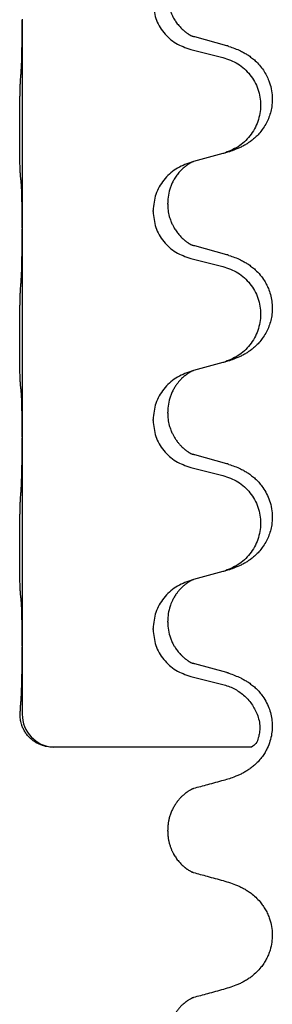
# Model space of a CAD drawing. Units: millimetres. Extents: x -767 to 1477, y -77 to 673.
# Drawn here: x 1308 to 1312, y 421 to 435 of the extents above; entities that cross this region are included whole.
import ezdxf

# ---------------------------------------------------------------- set-up
doc = ezdxf.new("R2010")
doc.units = ezdxf.units.MM

# ---------------------------------------------------------------- blocks, each defined once
blk = doc.blocks.new('HL50WU-0-170', base_point=(354.706, 297.995))
at = {"color": 7, "linetype": 'Continuous'}
for p, q in [((1307.754, 435.481), (1307.754, 435.466)), ((1307.754, 435.466), (1307.754, 432.306)), ((1310.859, 435.078), (1310.374, 435.211)), ((1310.313, 435.021), (1310.799, 434.9)), ((1310.799, 433.438), (1310.354, 433.317)), ((1310.354, 433.317), (1310.313, 433.305)), ((1309.963, 432.671), (1309.963, 432.686)), ((1309.741, 432.56), (1309.741, 432.575)), ((1307.754, 432.306), (1307.754, 432.291)), ((1307.754, 432.291), (1307.754, 429.131)), ((1310.859, 431.903), (1310.374, 432.036)), ((1310.313, 431.846), (1310.799, 431.725)), ((1310.799, 430.263), (1310.354, 430.142)), ((1310.354, 430.142), (1310.313, 430.13)), ((1309.963, 429.496), (1309.963, 429.511)), ((1309.741, 429.385), (1309.741, 429.4)), ((1307.754, 429.131), (1307.754, 429.116)), ((1307.754, 429.116), (1307.754, 425.956)), ((1310.859, 428.728), (1310.374, 428.861)), ((1310.313, 428.671), (1310.799, 428.55)), ((1310.799, 427.088), (1310.354, 426.967)), ((1310.354, 426.967), (1310.313, 426.955)), ((1309.963, 426.321), (1309.963, 426.336)), ((1309.741, 426.21), (1309.741, 426.225)), ((1307.754, 425.956), (1307.754, 425.941)), ((1307.754, 425.941), (1307.755, 424.921)), ((1310.859, 425.553), (1310.374, 425.686)), ((1310.313, 425.496), (1310.799, 425.375)), ((1311.235, 424.421), (1308.223, 424.421)), ((1309.963, 423.146), (1309.963, 423.162))]:
    blk.add_line(p, q, dxfattribs=at)
blk.add_arc((1308.256, 424.92), 0.501, 179.9365, 266.2459, dxfattribs=at)
for points, knots in [([(1309.963, 435.846), (1309.964, 435.829), (1309.964, 435.795), (1309.969, 435.749), (1309.976, 435.708), (1309.985, 435.669), (1309.996, 435.628), (1310.012, 435.585), (1310.03, 435.541), (1310.056, 435.491), (1310.088, 435.439), (1310.129, 435.386), (1310.173, 435.339), (1310.207, 435.308), (1310.23, 435.29), (1310.242, 435.28), (1310.258, 435.269), (1310.278, 435.255), (1310.301, 435.241), (1310.321, 435.231), (1310.336, 435.224), (1310.342, 435.221), (1310.345, 435.22)], [0, 0, 0, 0, 0.0508894, 0.1017866, 0.1393285, 0.176874, 0.22091, 0.264948, 0.3149062, 0.364876, 0.4323687, 0.4998836, 0.5629029, 0.6258678, 0.6380633, 0.6502566, 0.6729236, 0.6955992, 0.7243996, 0.7531838, 0.7632977, 0.7734116, 0.7734116, 0.7734116, 0.7734116]), ([(1309.741, 435.735), (1309.749, 435.652), (1309.766, 435.488), (1309.894, 435.271), (1310.079, 435.102), (1310.235, 435.048), (1310.313, 435.021)], [0, 0, 0, 0, 0.2452936, 0.4905862, 0.7359184, 0.9812533, 0.9812533, 0.9812533, 0.9812533]), ([(1307.74, 434.709), (1307.742, 434.751), (1307.746, 434.835), (1307.749, 434.942), (1307.75, 435.03), (1307.751, 435.093), (1307.752, 435.151), (1307.753, 435.23), (1307.753, 435.335), (1307.754, 435.422), (1307.754, 435.466)], [0, 0, 0, 0, 0.1262576, 0.2525195, 0.3210536, 0.3895864, 0.4425552, 0.4955242, 0.6262627, 0.7570013, 0.7570013, 0.7570013, 0.7570013]), ([(1310.374, 435.211), (1310.369, 435.212), (1310.359, 435.215), (1310.35, 435.218), (1310.345, 435.22)], [0, 0, 0, 0, 0.01489689, 0.02979377, 0.02979377, 0.02979377, 0.02979377]), ([(1310.892, 435.068), (1310.922, 435.058), (1310.983, 435.038), (1311.061, 435.004), (1311.126, 434.97), (1311.182, 434.936), (1311.238, 434.896), (1311.299, 434.845), (1311.36, 434.782), (1311.417, 434.707), (1311.464, 434.628), (1311.506, 434.535), (1311.538, 434.426), (1311.552, 434.317), (1311.551, 434.224), (1311.543, 434.142), (1311.524, 434.056), (1311.494, 433.967), (1311.453, 433.883), (1311.404, 433.807), (1311.35, 433.74), (1311.297, 433.686), (1311.244, 433.642), (1311.194, 433.605), (1311.143, 433.573), (1311.091, 433.545), (1311.039, 433.52), (1310.976, 433.494), (1310.9, 433.466), (1310.84, 433.449), (1310.81, 433.441)], [0, 0, 0, 0, 0.096027, 0.192052, 0.254299, 0.316552, 0.38856, 0.460594, 0.555567, 0.650545, 0.741082, 0.831673, 0.956373, 1.08103, 1.157909, 1.234748, 1.328139, 1.421573, 1.515931, 1.610269, 1.691583, 1.772869, 1.836248, 1.899617, 1.958756, 2.017895, 2.074524, 2.131151, 2.22403, 2.31691, 2.31691, 2.31691, 2.31691]), ([(1310.892, 435.068), (1310.886, 435.07), (1310.875, 435.074), (1310.864, 435.077), (1310.859, 435.078)], [0, 0, 0, 0, 0.01712211, 0.03424421, 0.03424421, 0.03424421, 0.03424421]), ([(1310.799, 434.9), (1310.878, 434.873), (1311.036, 434.817), (1311.193, 434.672), (1311.285, 434.534), (1311.336, 434.419), (1311.367, 434.297), (1311.377, 434.172), (1311.366, 434.047), (1311.334, 433.926), (1311.283, 433.811), (1311.191, 433.674), (1311.039, 433.53), (1310.887, 433.471), (1310.81, 433.441)], [0, 0, 0, 0, 0.248898, 0.497791, 0.622697, 0.747676, 0.872611, 0.997478, 1.12239, 1.247373, 1.372424, 1.497405, 1.740933, 1.984464, 1.984464, 1.984464, 1.984464]), ([(1307.728, 433.095), (1307.727, 433.108), (1307.725, 433.134), (1307.724, 433.171), (1307.723, 433.205), (1307.721, 433.241), (1307.72, 433.279), (1307.719, 433.324), (1307.719, 433.372), (1307.718, 433.426), (1307.717, 433.482), (1307.717, 433.544), (1307.716, 433.608), (1307.716, 433.675), (1307.716, 433.744), (1307.716, 433.813), (1307.716, 433.883), (1307.716, 433.951), (1307.716, 434.018), (1307.717, 434.082), (1307.717, 434.143), (1307.718, 434.2), (1307.719, 434.254), (1307.72, 434.307), (1307.721, 434.362), (1307.722, 434.422), (1307.724, 434.488), (1307.727, 434.534), (1307.728, 434.558)], [0, 0, 0, 0, 0.038853, 0.077709, 0.110153, 0.142595, 0.184238, 0.225881, 0.276792, 0.327702, 0.387232, 0.446762, 0.512955, 0.579148, 0.648877, 0.718606, 0.788125, 0.857644, 0.923219, 0.988793, 1.048028, 1.107262, 1.159001, 1.210739, 1.266824, 1.322909, 1.392873, 1.462834, 1.462834, 1.462834, 1.462834]), ([(1310.313, 433.305), (1310.235, 433.276), (1310.079, 433.217), (1309.895, 433.044), (1309.767, 432.824), (1309.75, 432.658), (1309.741, 432.575)], [0, 0, 0, 0, 0.2476959, 0.4953848, 0.743561, 0.9917429, 0.9917429, 0.9917429, 0.9917429]), ([(1310.354, 433.317), (1310.35, 433.315), (1310.342, 433.312), (1310.325, 433.304), (1310.304, 433.293), (1310.281, 433.279), (1310.261, 433.266), (1310.245, 433.255), (1310.233, 433.245), (1310.21, 433.227), (1310.175, 433.196), (1310.13, 433.149), (1310.09, 433.096), (1310.055, 433.04), (1310.026, 432.983), (1309.996, 432.908), (1309.969, 432.809), (1309.965, 432.727), (1309.963, 432.686)], [0, 0, 0, 0, 0.0132133, 0.0264267, 0.0552582, 0.0841047, 0.1068313, 0.1295493, 0.1417842, 0.1540213, 0.2174842, 0.2810014, 0.3490331, 0.4170499, 0.477878, 0.5387009, 0.661213, 0.7837277, 0.7837277, 0.7837277, 0.7837277]), ([(1307.74, 432.993), (1307.739, 433.001), (1307.737, 433.018), (1307.734, 433.043), (1307.731, 433.069), (1307.729, 433.086), (1307.728, 433.095)], [0, 0, 0, 0, 0.0251849, 0.0503698, 0.076599, 0.1028283, 0.1028283, 0.1028283, 0.1028283]), ([(1307.754, 432.306), (1307.754, 432.351), (1307.753, 432.442), (1307.753, 432.551), (1307.752, 432.634), (1307.751, 432.688), (1307.75, 432.738), (1307.748, 432.804), (1307.747, 432.889), (1307.742, 432.958), (1307.74, 432.993)], [0, 0, 0, 0, 0.1361268, 0.2722536, 0.3288234, 0.3853922, 0.4326156, 0.4798416, 0.5837625, 0.6876694, 0.6876694, 0.6876694, 0.6876694]), ([(1309.963, 432.671), (1309.964, 432.64), (1309.967, 432.577), (1309.982, 432.503), (1309.998, 432.449), (1310.009, 432.416), (1310.022, 432.386), (1310.033, 432.362), (1310.044, 432.34), (1310.061, 432.308), (1310.089, 432.264), (1310.129, 432.211), (1310.173, 432.164), (1310.207, 432.133), (1310.23, 432.115), (1310.242, 432.105), (1310.258, 432.094), (1310.278, 432.08), (1310.301, 432.066), (1310.321, 432.056), (1310.336, 432.049), (1310.342, 432.046), (1310.345, 432.045)], [0, 0, 0, 0, 0.0938929, 0.1877688, 0.22523, 0.2626895, 0.292656, 0.3226172, 0.3437027, 0.3647926, 0.4322723, 0.4997985, 0.5628198, 0.625783, 0.6379785, 0.6501719, 0.6728388, 0.6955145, 0.7243149, 0.7530991, 0.763213, 0.7733269, 0.7733269, 0.7733269, 0.7733269]), ([(1309.741, 432.56), (1309.749, 432.477), (1309.766, 432.313), (1309.894, 432.096), (1310.079, 431.927), (1310.235, 431.873), (1310.313, 431.846)], [0, 0, 0, 0, 0.2452936, 0.4905862, 0.7359184, 0.9812533, 0.9812533, 0.9812533, 0.9812533]), ([(1307.74, 431.534), (1307.742, 431.576), (1307.746, 431.66), (1307.749, 431.767), (1307.75, 431.855), (1307.751, 431.918), (1307.752, 431.976), (1307.753, 432.055), (1307.753, 432.16), (1307.754, 432.247), (1307.754, 432.291)], [0, 0, 0, 0, 0.1262525, 0.2525034, 0.3210371, 0.3895703, 0.4425391, 0.4955081, 0.6262467, 0.7569852, 0.7569852, 0.7569852, 0.7569852]), ([(1310.374, 432.036), (1310.369, 432.037), (1310.359, 432.04), (1310.35, 432.043), (1310.345, 432.045)], [0, 0, 0, 0, 0.01489689, 0.02979377, 0.02979377, 0.02979377, 0.02979377]), ([(1310.892, 431.893), (1310.922, 431.883), (1310.983, 431.863), (1311.061, 431.829), (1311.126, 431.795), (1311.182, 431.761), (1311.238, 431.721), (1311.303, 431.666), (1311.37, 431.596), (1311.428, 431.516), (1311.47, 431.44), (1311.504, 431.362), (1311.532, 431.274), (1311.549, 431.174), (1311.553, 431.073), (1311.545, 430.975), (1311.524, 430.881), (1311.494, 430.792), (1311.453, 430.708), (1311.404, 430.632), (1311.35, 430.565), (1311.297, 430.511), (1311.244, 430.467), (1311.194, 430.43), (1311.143, 430.398), (1311.091, 430.37), (1311.039, 430.345), (1310.976, 430.319), (1310.9, 430.291), (1310.84, 430.274), (1310.81, 430.266)], [0, 0, 0, 0, 0.096027, 0.192052, 0.254301, 0.316552, 0.388551, 0.460594, 0.570537, 0.680463, 0.756062, 0.83165, 0.932579, 1.033564, 1.134183, 1.234777, 1.328192, 1.421603, 1.515956, 1.610299, 1.691613, 1.772898, 1.836278, 1.899647, 1.958785, 2.017924, 2.074553, 2.13118, 2.224059, 2.31694, 2.31694, 2.31694, 2.31694]), ([(1310.892, 431.893), (1310.886, 431.895), (1310.875, 431.899), (1310.864, 431.902), (1310.859, 431.903)], [0, 0, 0, 0, 0.01712211, 0.03424421, 0.03424421, 0.03424421, 0.03424421]), ([(1310.799, 431.725), (1310.878, 431.698), (1311.036, 431.642), (1311.193, 431.497), (1311.285, 431.359), (1311.336, 431.244), (1311.367, 431.122), (1311.377, 430.997), (1311.366, 430.872), (1311.334, 430.751), (1311.283, 430.636), (1311.191, 430.499), (1311.039, 430.355), (1310.887, 430.296), (1310.81, 430.266)], [0, 0, 0, 0, 0.248898, 0.497791, 0.622697, 0.747676, 0.872611, 0.997478, 1.12239, 1.247373, 1.372424, 1.497405, 1.740933, 1.984464, 1.984464, 1.984464, 1.984464]), ([(1307.728, 429.92), (1307.727, 429.933), (1307.725, 429.959), (1307.724, 429.996), (1307.723, 430.03), (1307.721, 430.066), (1307.72, 430.104), (1307.719, 430.149), (1307.719, 430.197), (1307.718, 430.251), (1307.717, 430.307), (1307.717, 430.369), (1307.716, 430.433), (1307.716, 430.5), (1307.716, 430.569), (1307.716, 430.638), (1307.716, 430.708), (1307.716, 430.776), (1307.716, 430.843), (1307.717, 430.907), (1307.717, 430.968), (1307.718, 431.025), (1307.719, 431.079), (1307.72, 431.132), (1307.721, 431.187), (1307.722, 431.247), (1307.724, 431.313), (1307.727, 431.359), (1307.728, 431.383)], [0, 0, 0, 0, 0.038853, 0.077709, 0.110153, 0.142595, 0.184238, 0.225881, 0.276792, 0.327702, 0.387232, 0.446762, 0.512955, 0.579148, 0.648877, 0.718606, 0.788125, 0.857644, 0.923219, 0.988793, 1.048028, 1.107262, 1.159001, 1.210739, 1.266824, 1.322909, 1.392873, 1.462834, 1.462834, 1.462834, 1.462834]), ([(1310.313, 430.13), (1310.235, 430.101), (1310.079, 430.042), (1309.895, 429.869), (1309.767, 429.649), (1309.75, 429.483), (1309.741, 429.4)], [0, 0, 0, 0, 0.2476959, 0.4953848, 0.743561, 0.9917429, 0.9917429, 0.9917429, 0.9917429]), ([(1310.354, 430.142), (1310.35, 430.14), (1310.342, 430.137), (1310.325, 430.129), (1310.304, 430.118), (1310.281, 430.104), (1310.261, 430.091), (1310.245, 430.08), (1310.233, 430.07), (1310.218, 430.058), (1310.198, 430.042), (1310.172, 430.017), (1310.144, 429.988), (1310.113, 429.951), (1310.083, 429.91), (1310.053, 429.861), (1310.026, 429.808), (1309.996, 429.733), (1309.969, 429.634), (1309.965, 429.552), (1309.963, 429.511)], [0, 0, 0, 0, 0.0132133, 0.0264267, 0.0552583, 0.0841047, 0.106831, 0.1295493, 0.1417847, 0.1540213, 0.1860795, 0.2181437, 0.262595, 0.3070553, 0.3620746, 0.417102, 0.4779262, 0.5387532, 0.6612652, 0.7837799, 0.7837799, 0.7837799, 0.7837799]), ([(1307.74, 429.818), (1307.739, 429.826), (1307.737, 429.843), (1307.734, 429.868), (1307.731, 429.894), (1307.729, 429.911), (1307.728, 429.92)], [0, 0, 0, 0, 0.0251849, 0.0503698, 0.076599, 0.1028283, 0.1028283, 0.1028283, 0.1028283]), ([(1307.754, 429.131), (1307.754, 429.176), (1307.753, 429.267), (1307.753, 429.376), (1307.752, 429.459), (1307.751, 429.513), (1307.75, 429.563), (1307.748, 429.629), (1307.747, 429.714), (1307.742, 429.783), (1307.74, 429.818)], [0, 0, 0, 0, 0.1361268, 0.2722536, 0.3288234, 0.3853922, 0.4326156, 0.4798416, 0.5837625, 0.6876694, 0.6876694, 0.6876694, 0.6876694]), ([(1309.963, 429.496), (1309.964, 429.465), (1309.967, 429.402), (1309.982, 429.328), (1309.998, 429.274), (1310.009, 429.241), (1310.022, 429.211), (1310.033, 429.187), (1310.044, 429.165), (1310.059, 429.137), (1310.082, 429.1), (1310.111, 429.058), (1310.142, 429.022), (1310.17, 428.993), (1310.196, 428.968), (1310.215, 428.951), (1310.23, 428.94), (1310.242, 428.93), (1310.258, 428.919), (1310.278, 428.905), (1310.301, 428.891), (1310.321, 428.881), (1310.336, 428.874), (1310.342, 428.871), (1310.345, 428.87)], [0, 0, 0, 0, 0.0938929, 0.1877688, 0.2252301, 0.2626895, 0.2926559, 0.3226172, 0.3437031, 0.3647926, 0.4193307, 0.4738824, 0.5179925, 0.5620904, 0.5939653, 0.6258348, 0.6380298, 0.6502236, 0.6728909, 0.6955663, 0.7243665, 0.7531509, 0.7632648, 0.7733787, 0.7733787, 0.7733787, 0.7733787]), ([(1309.741, 429.385), (1309.749, 429.302), (1309.766, 429.138), (1309.894, 428.921), (1310.079, 428.752), (1310.235, 428.698), (1310.313, 428.671)], [0, 0, 0, 0, 0.2452936, 0.4905862, 0.7359184, 0.9812533, 0.9812533, 0.9812533, 0.9812533]), ([(1307.74, 428.359), (1307.742, 428.401), (1307.746, 428.485), (1307.748, 428.589), (1307.75, 428.671), (1307.751, 428.731), (1307.752, 428.792), (1307.753, 428.877), (1307.753, 428.985), (1307.754, 429.072), (1307.754, 429.116)], [0, 0, 0, 0, 0.1262501, 0.2525046, 0.3120808, 0.371656, 0.4335825, 0.4955093, 0.6262478, 0.7569864, 0.7569864, 0.7569864, 0.7569864]), ([(1310.374, 428.861), (1310.369, 428.862), (1310.359, 428.865), (1310.35, 428.868), (1310.345, 428.87)], [0, 0, 0, 0, 0.01489689, 0.02979377, 0.02979377, 0.02979377, 0.02979377]), ([(1310.892, 428.718), (1310.922, 428.708), (1310.983, 428.688), (1311.061, 428.654), (1311.126, 428.62), (1311.182, 428.586), (1311.238, 428.546), (1311.294, 428.499), (1311.346, 428.447), (1311.401, 428.38), (1311.455, 428.296), (1311.504, 428.192), (1311.538, 428.076), (1311.552, 427.967), (1311.551, 427.874), (1311.543, 427.792), (1311.524, 427.706), (1311.494, 427.617), (1311.453, 427.533), (1311.404, 427.457), (1311.35, 427.39), (1311.297, 427.336), (1311.244, 427.292), (1311.194, 427.255), (1311.143, 427.223), (1311.091, 427.195), (1311.039, 427.17), (1310.976, 427.144), (1310.9, 427.116), (1310.84, 427.099), (1310.81, 427.091)], [0, 0, 0, 0, 0.096027, 0.192052, 0.254297, 0.316552, 0.388573, 0.460593, 0.535277, 0.609989, 0.720761, 0.831646, 0.956381, 1.081006, 1.157882, 1.234724, 1.328115, 1.421549, 1.515907, 1.610245, 1.691559, 1.772844, 1.836224, 1.899593, 1.958732, 2.01787, 2.0745, 2.131126, 2.224005, 2.316886, 2.316886, 2.316886, 2.316886]), ([(1310.892, 428.718), (1310.886, 428.72), (1310.875, 428.724), (1310.864, 428.727), (1310.859, 428.728)], [0, 0, 0, 0, 0.01712211, 0.03424421, 0.03424421, 0.03424421, 0.03424421]), ([(1310.799, 428.55), (1310.878, 428.523), (1311.036, 428.467), (1311.193, 428.322), (1311.285, 428.184), (1311.336, 428.069), (1311.367, 427.947), (1311.377, 427.822), (1311.366, 427.697), (1311.334, 427.576), (1311.283, 427.461), (1311.191, 427.324), (1311.039, 427.18), (1310.887, 427.121), (1310.81, 427.091)], [0, 0, 0, 0, 0.248898, 0.497791, 0.622697, 0.747676, 0.872611, 0.997478, 1.12239, 1.247373, 1.372424, 1.497405, 1.740933, 1.984464, 1.984464, 1.984464, 1.984464]), ([(1307.728, 426.745), (1307.727, 426.758), (1307.725, 426.784), (1307.724, 426.821), (1307.723, 426.855), (1307.721, 426.891), (1307.72, 426.929), (1307.719, 426.974), (1307.719, 427.022), (1307.718, 427.076), (1307.717, 427.132), (1307.717, 427.194), (1307.716, 427.258), (1307.716, 427.325), (1307.716, 427.394), (1307.716, 427.463), (1307.716, 427.533), (1307.716, 427.601), (1307.716, 427.668), (1307.717, 427.732), (1307.717, 427.793), (1307.718, 427.85), (1307.719, 427.904), (1307.72, 427.957), (1307.721, 428.012), (1307.722, 428.072), (1307.724, 428.138), (1307.727, 428.184), (1307.728, 428.208)], [0, 0, 0, 0, 0.038853, 0.077709, 0.110153, 0.142595, 0.184238, 0.225881, 0.276792, 0.327702, 0.387232, 0.446762, 0.512955, 0.579148, 0.648877, 0.718606, 0.788125, 0.857644, 0.923219, 0.988793, 1.048028, 1.107262, 1.159001, 1.210739, 1.266824, 1.322909, 1.392873, 1.462834, 1.462834, 1.462834, 1.462834]), ([(1310.81, 427.091), (1310.809, 427.09), (1310.805, 427.089), (1310.801, 427.088), (1310.799, 427.088)], [0, 0, 0, 0, 0.00603732, 0.01207464, 0.01207464, 0.01207464, 0.01207464]), ([(1310.313, 426.955), (1310.235, 426.926), (1310.079, 426.867), (1309.895, 426.694), (1309.767, 426.474), (1309.75, 426.308), (1309.741, 426.225)], [0, 0, 0, 0, 0.2476959, 0.4953848, 0.743561, 0.9917429, 0.9917429, 0.9917429, 0.9917429]), ([(1310.354, 426.967), (1310.35, 426.965), (1310.342, 426.962), (1310.325, 426.954), (1310.304, 426.943), (1310.281, 426.929), (1310.261, 426.916), (1310.245, 426.905), (1310.233, 426.895), (1310.212, 426.879), (1310.18, 426.851), (1310.144, 426.813), (1310.113, 426.776), (1310.089, 426.743), (1310.07, 426.714), (1310.055, 426.688), (1310.041, 426.663), (1310.027, 426.634), (1310.013, 426.6), (1309.991, 426.538), (1309.968, 426.45), (1309.965, 426.374), (1309.963, 426.336)], [0, 0, 0, 0, 0.0132133, 0.0264267, 0.0552582, 0.0841047, 0.1068313, 0.1295493, 0.1417842, 0.1540213, 0.2101073, 0.266222, 0.3112294, 0.3562183, 0.3866592, 0.417099, 0.4448903, 0.4726818, 0.5139975, 0.5553235, 0.6695716, 0.7838613, 0.7838613, 0.7838613, 0.7838613]), ([(1307.74, 426.643), (1307.739, 426.651), (1307.737, 426.668), (1307.734, 426.693), (1307.731, 426.719), (1307.729, 426.736), (1307.728, 426.745)], [0, 0, 0, 0, 0.0251849, 0.0503698, 0.076599, 0.1028283, 0.1028283, 0.1028283, 0.1028283]), ([(1307.754, 425.956), (1307.754, 426.001), (1307.753, 426.092), (1307.753, 426.201), (1307.752, 426.284), (1307.751, 426.338), (1307.75, 426.388), (1307.748, 426.454), (1307.747, 426.539), (1307.742, 426.608), (1307.74, 426.643)], [0, 0, 0, 0, 0.1361268, 0.2722536, 0.3288234, 0.3853922, 0.4326156, 0.4798416, 0.5837625, 0.6876694, 0.6876694, 0.6876694, 0.6876694]), ([(1309.963, 426.321), (1309.965, 426.28), (1309.969, 426.199), (1309.996, 426.1), (1310.026, 426.025), (1310.047, 425.983), (1310.064, 425.953), (1310.077, 425.933), (1310.092, 425.91), (1310.111, 425.884), (1310.133, 425.857), (1310.159, 425.829), (1310.188, 425.8), (1310.212, 425.779), (1310.23, 425.765), (1310.242, 425.755), (1310.258, 425.744), (1310.278, 425.73), (1310.301, 425.716), (1310.321, 425.706), (1310.336, 425.699), (1310.342, 425.696), (1310.345, 425.695)], [0, 0, 0, 0, 0.1218157, 0.2436287, 0.3041316, 0.3646057, 0.3857879, 0.4069666, 0.436804, 0.4666459, 0.5035056, 0.5403696, 0.5830245, 0.6256693, 0.6378646, 0.6500582, 0.6727252, 0.6954008, 0.7242011, 0.7529854, 0.7630993, 0.7732132, 0.7732132, 0.7732132, 0.7732132]), ([(1309.741, 426.21), (1309.749, 426.127), (1309.766, 425.963), (1309.894, 425.746), (1310.079, 425.577), (1310.235, 425.523), (1310.313, 425.496)], [0, 0, 0, 0, 0.2452936, 0.4905862, 0.7359184, 0.9812533, 0.9812533, 0.9812533, 0.9812533]), ([(1307.74, 425.184), (1307.742, 425.226), (1307.746, 425.31), (1307.748, 425.414), (1307.75, 425.496), (1307.751, 425.556), (1307.752, 425.617), (1307.753, 425.702), (1307.753, 425.81), (1307.754, 425.897), (1307.754, 425.941)], [0, 0, 0, 0, 0.1262501, 0.2525046, 0.3120808, 0.371656, 0.4335825, 0.4955093, 0.6262479, 0.7569864, 0.7569864, 0.7569864, 0.7569864]), ([(1310.374, 425.686), (1310.369, 425.687), (1310.359, 425.69), (1310.35, 425.693), (1310.345, 425.695)], [0, 0, 0, 0, 0.01489689, 0.02979377, 0.02979377, 0.02979377, 0.02979377]), ([(1310.892, 425.543), (1310.922, 425.533), (1310.983, 425.513), (1311.062, 425.478), (1311.127, 425.444), (1311.182, 425.41), (1311.238, 425.371), (1311.294, 425.324), (1311.346, 425.272), (1311.401, 425.205), (1311.455, 425.122), (1311.501, 425.024), (1311.532, 424.924), (1311.549, 424.824), (1311.553, 424.723), (1311.544, 424.619), (1311.519, 424.512), (1311.483, 424.418), (1311.442, 424.341), (1311.4, 424.277), (1311.35, 424.215), (1311.297, 424.161), (1311.244, 424.116), (1311.193, 424.08), (1311.142, 424.047), (1311.091, 424.019), (1311.039, 423.995), (1310.976, 423.968), (1310.9, 423.941), (1310.84, 423.924), (1310.81, 423.916)], [0, 0, 0, 0, 0.096755, 0.193508, 0.255388, 0.317278, 0.388869, 0.460458, 0.535136, 0.609852, 0.720648, 0.83149, 0.932467, 1.033408, 1.133994, 1.234622, 1.348297, 1.461914, 1.535995, 1.610046, 1.691628, 1.773213, 1.836763, 1.900296, 1.959389, 2.018484, 2.075092, 2.131698, 2.224299, 2.316902, 2.316902, 2.316902, 2.316902]), ([(1310.892, 425.543), (1310.886, 425.545), (1310.875, 425.549), (1310.864, 425.552), (1310.859, 425.553)], [0, 0, 0, 0, 0.01712211, 0.03424422, 0.03424422, 0.03424422, 0.03424422]), ([(1310.799, 425.375), (1310.856, 425.357), (1310.971, 425.32), (1311.12, 425.216), (1311.245, 425.083), (1311.297, 424.975), (1311.323, 424.921)], [0, 0, 0, 0, 0.1798777, 0.3597502, 0.5393458, 0.7189432, 0.7189432, 0.7189432, 0.7189432]), ([(1307.723, 424.921), (1307.724, 424.939), (1307.725, 424.977), (1307.727, 425.014), (1307.728, 425.033)], [0, 0, 0, 0, 0.0560965, 0.1121912, 0.1121912, 0.1121912, 0.1121912]), ([(1308.223, 424.421), (1308.192, 424.422), (1308.128, 424.425), (1308.05, 424.449), (1307.989, 424.476), (1307.942, 424.503), (1307.897, 424.537), (1307.861, 424.57), (1307.835, 424.6), (1307.816, 424.623), (1307.799, 424.648), (1307.784, 424.673), (1307.771, 424.699), (1307.759, 424.724), (1307.75, 424.748), (1307.737, 424.788), (1307.724, 424.845), (1307.723, 424.896), (1307.723, 424.921)], [0, 0, 0, 0, 0.0947099, 0.1894344, 0.2421974, 0.2949697, 0.352676, 0.4103513, 0.4408724, 0.4713842, 0.5013265, 0.5312686, 0.5593647, 0.587458, 0.6128984, 0.6383456, 0.7132661, 0.7881447, 0.7881447, 0.7881447, 0.7881447]), ([(1311.323, 424.921), (1311.333, 424.889), (1311.354, 424.827), (1311.363, 424.746), (1311.362, 424.684), (1311.358, 424.642), (1311.35, 424.601), (1311.335, 424.547), (1311.312, 424.473), (1311.26, 424.438), (1311.235, 424.421)], [0, 0, 0, 0, 0.0984468, 0.1968802, 0.241231, 0.2854354, 0.3244493, 0.3638545, 0.4561622, 0.5461633, 0.5461633, 0.5461633, 0.5461633]), ([(1310.354, 423.792), (1310.35, 423.79), (1310.342, 423.787), (1310.329, 423.781), (1310.314, 423.773), (1310.299, 423.765), (1310.285, 423.756), (1310.272, 423.748), (1310.26, 423.74), (1310.249, 423.733), (1310.24, 423.726), (1310.233, 423.721), (1310.228, 423.716), (1310.221, 423.711), (1310.212, 423.703), (1310.2, 423.693), (1310.188, 423.682), (1310.174, 423.669), (1310.16, 423.655), (1310.145, 423.639), (1310.13, 423.622), (1310.115, 423.603), (1310.1, 423.583), (1310.084, 423.561), (1310.069, 423.537), (1310.054, 423.512), (1310.041, 423.486), (1310.028, 423.46), (1310.016, 423.433), (1310.005, 423.405), (1309.996, 423.376), (1309.988, 423.349), (1309.982, 423.323), (1309.977, 423.3), (1309.972, 423.277), (1309.97, 423.258), (1309.968, 423.243), (1309.967, 423.231), (1309.966, 423.22), (1309.965, 423.208), (1309.964, 423.197), (1309.964, 423.187), (1309.963, 423.177), (1309.963, 423.169), (1309.963, 423.164), (1309.963, 423.162), (1309.963, 423.162)], [0, 0, 0, 0, 0.0132178, 0.0264356, 0.0442483, 0.062064, 0.0782763, 0.0944872, 0.108197, 0.1219069, 0.1321671, 0.1424269, 0.1482574, 0.1540881, 0.1684211, 0.1827542, 0.2004956, 0.2182376, 0.2390672, 0.2598971, 0.2835504, 0.3072043, 0.3334837, 0.3597637, 0.3885482, 0.4173334, 0.4467494, 0.4761654, 0.5058614, 0.5355578, 0.5655763, 0.5955939, 0.6205531, 0.6455116, 0.6677342, 0.6899556, 0.7018277, 0.7136995, 0.7255739, 0.7374483, 0.747735, 0.7580218, 0.7683087, 0.7785955, 0.7811122, 0.7836288, 0.7836288, 0.7836288, 0.7836288]), ([(1310.354, 423.792), (1310.35, 423.79), (1310.341, 423.787), (1310.332, 423.785), (1310.327, 423.784)], [0, 0, 0, 0, 0.01419404, 0.02839478, 0.02839478, 0.02839478, 0.02839478]), ([(1310.81, 423.916), (1310.77, 423.905), (1310.69, 423.883), (1310.573, 423.851), (1310.462, 423.821), (1310.39, 423.801), (1310.354, 423.792)], [0, 0, 0, 0, 0.1252519, 0.2505039, 0.36159, 0.4726762, 0.4726762, 0.4726762, 0.4726762]), ([(1309.963, 423.146), (1309.963, 423.145), (1309.963, 423.144), (1309.963, 423.139), (1309.963, 423.131), (1309.964, 423.121), (1309.964, 423.111), (1309.965, 423.1), (1309.965, 423.088), (1309.967, 423.077), (1309.968, 423.065), (1309.97, 423.049), (1309.972, 423.03), (1309.977, 423.007), (1309.981, 422.984), (1309.987, 422.961), (1309.994, 422.936), (1310.002, 422.913), (1310.01, 422.89), (1310.019, 422.869), (1310.027, 422.849), (1310.036, 422.83), (1310.045, 422.813), (1310.056, 422.792), (1310.071, 422.767), (1310.089, 422.739), (1310.109, 422.712), (1310.13, 422.686), (1310.151, 422.662), (1310.173, 422.639), (1310.196, 422.618), (1310.213, 422.603), (1310.224, 422.594), (1310.23, 422.589), (1310.237, 422.584), (1310.246, 422.577), (1310.256, 422.57), (1310.268, 422.562), (1310.281, 422.553), (1310.296, 422.545), (1310.311, 422.536), (1310.325, 422.529), (1310.339, 422.523), (1310.347, 422.519), (1310.351, 422.517)], [0, 0, 0, 0, 0.0023901, 0.0047802, 0.0151052, 0.0254304, 0.0357537, 0.0460769, 0.0578897, 0.0697024, 0.0815102, 0.0933182, 0.1167427, 0.1401685, 0.1635561, 0.1869436, 0.2128247, 0.238706, 0.2622398, 0.2857731, 0.3068007, 0.3278275, 0.3461318, 0.3644372, 0.3988138, 0.433194, 0.4664492, 0.4997031, 0.5318408, 0.5639785, 0.5949658, 0.6259485, 0.6317609, 0.6375731, 0.6478169, 0.6580612, 0.6717589, 0.6854565, 0.7016603, 0.7178657, 0.7356811, 0.7534936, 0.7669635, 0.7804334, 0.7804334, 0.7804334, 0.7804334]), ([(1310.323, 422.526), (1310.328, 422.525), (1310.337, 422.522), (1310.347, 422.519), (1310.351, 422.517)], [0, 0, 0, 0, 0.01496371, 0.02992696, 0.02992696, 0.02992696, 0.02992696]), ([(1310.351, 422.517), (1310.387, 422.508), (1310.458, 422.489), (1310.569, 422.459), (1310.685, 422.427), (1310.766, 422.405), (1310.806, 422.394)], [0, 0, 0, 0, 0.11032, 0.2206399, 0.3459134, 0.4711868, 0.4711868, 0.4711868, 0.4711868]), ([(1310.806, 422.394), (1310.842, 422.383), (1310.915, 422.362), (1311.004, 422.329), (1311.074, 422.297), (1311.126, 422.269), (1311.178, 422.238), (1311.238, 422.196), (1311.302, 422.142), (1311.362, 422.078), (1311.411, 422.014), (1311.451, 421.951), (1311.485, 421.884), (1311.518, 421.799), (1311.543, 421.696), (1311.554, 421.576), (1311.546, 421.456), (1311.524, 421.353), (1311.493, 421.268), (1311.462, 421.201), (1311.424, 421.136), (1311.375, 421.069), (1311.314, 421.002), (1311.249, 420.945), (1311.187, 420.9), (1311.134, 420.868), (1311.08, 420.839), (1311.01, 420.807), (1310.92, 420.773), (1310.847, 420.752), (1310.81, 420.741)], [0, 0, 0, 0, 0.113748, 0.227494, 0.285251, 0.343007, 0.405154, 0.467324, 0.561693, 0.656066, 0.729507, 0.802922, 0.878864, 0.954855, 1.075743, 1.196749, 1.316078, 1.435284, 1.510513, 1.585696, 1.659772, 1.733879, 1.832724, 1.931567, 1.995681, 2.059768, 2.118616, 2.177467, 2.291825, 2.406186, 2.406186, 2.406186, 2.406186]), ([(1310.81, 420.741), (1310.77, 420.73), (1310.69, 420.708), (1310.573, 420.676), (1310.462, 420.646), (1310.39, 420.626), (1310.354, 420.617)], [0, 0, 0, 0, 0.1252519, 0.2505039, 0.36159, 0.4726762, 0.4726762, 0.4726762, 0.4726762]), ([(1310.354, 420.617), (1310.35, 420.615), (1310.342, 420.612), (1310.329, 420.606), (1310.314, 420.598), (1310.299, 420.59), (1310.285, 420.581), (1310.272, 420.573), (1310.26, 420.565), (1310.249, 420.558), (1310.24, 420.551), (1310.233, 420.546), (1310.228, 420.541), (1310.217, 420.533), (1310.2, 420.519), (1310.179, 420.5), (1310.16, 420.48), (1310.142, 420.461), (1310.126, 420.442), (1310.112, 420.424), (1310.099, 420.406), (1310.087, 420.39), (1310.077, 420.375), (1310.069, 420.361), (1310.061, 420.349), (1310.052, 420.334), (1310.042, 420.314), (1310.031, 420.292), (1310.021, 420.269), (1310.012, 420.248), (1310.005, 420.228), (1309.998, 420.209), (1309.993, 420.19), (1309.987, 420.17), (1309.982, 420.148), (1309.977, 420.125), (1309.972, 420.102), (1309.97, 420.083), (1309.968, 420.068), (1309.967, 420.056), (1309.966, 420.045), (1309.965, 420.033), (1309.964, 420.022), (1309.964, 420.012), (1309.963, 420.002), (1309.963, 419.994), (1309.963, 419.989), (1309.963, 419.987), (1309.963, 419.987)], [0, 0, 0, 0, 0.0132178, 0.0264356, 0.0442483, 0.062064, 0.0782763, 0.0944872, 0.108197, 0.1219069, 0.1321672, 0.1424269, 0.1482574, 0.1540881, 0.1833882, 0.2126913, 0.2395345, 0.2663768, 0.2904652, 0.314553, 0.3354909, 0.3564284, 0.3737392, 0.3910492, 0.4041911, 0.4173335, 0.4433489, 0.4693656, 0.4930281, 0.5166899, 0.5378115, 0.5589326, 0.5772657, 0.5955992, 0.6205576, 0.6455168, 0.6677396, 0.6899608, 0.7018329, 0.7137048, 0.7255791, 0.7374535, 0.7477404, 0.7580272, 0.768314, 0.7786007, 0.7811174, 0.7836341, 0.7836341, 0.7836341, 0.7836341]), ([(1310.354, 420.617), (1310.35, 420.615), (1310.341, 420.612), (1310.332, 420.61), (1310.327, 420.609)], [0, 0, 0, 0, 0.01419404, 0.02839478, 0.02839478, 0.02839478, 0.02839478])]:
    blk.add_open_spline(points, degree=3, knots=knots, dxfattribs=at)
for points in [[(1307.728, 434.558), (1307.73, 434.583), (1307.734, 434.633), (1307.738, 434.684), (1307.74, 434.709)], [(1310.81, 433.441), (1310.809, 433.44), (1310.805, 433.439), (1310.801, 433.438), (1310.799, 433.438)], [(1307.728, 431.383), (1307.73, 431.408), (1307.734, 431.458), (1307.738, 431.509), (1307.74, 431.534)], [(1310.81, 430.266), (1310.809, 430.265), (1310.805, 430.264), (1310.801, 430.263), (1310.799, 430.263)], [(1307.728, 428.208), (1307.73, 428.233), (1307.734, 428.283), (1307.738, 428.334), (1307.74, 428.359)], [(1307.728, 425.033), (1307.73, 425.058), (1307.734, 425.108), (1307.738, 425.159), (1307.74, 425.184)]]:
    blk.add_open_spline(points, degree=3, dxfattribs=at)

msp = doc.modelspace()

# ---------------------------------------------------------------- block references
msp.add_blockref('HL50WU-0-170', (354.706, 297.995))

doc.saveas('drawing.dxf')
